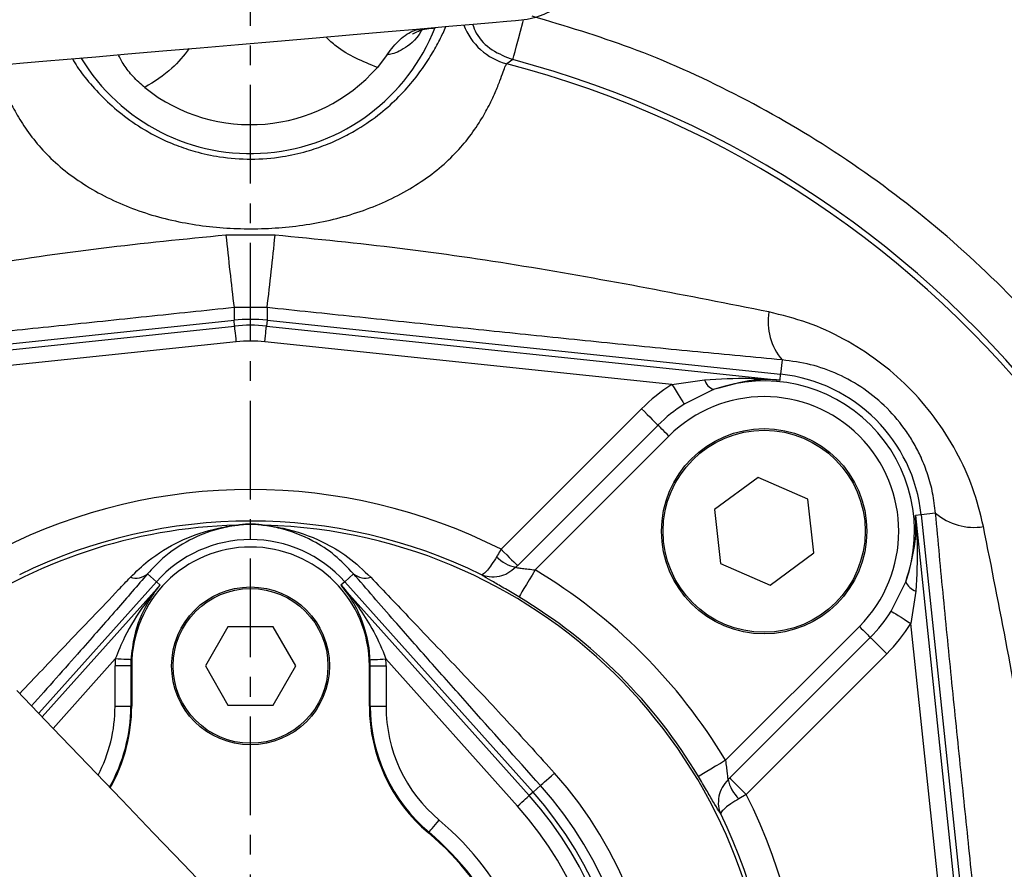
# Model space of a CAD drawing. Extents: x -837 to 2851, y 65 to 6193.
# Drawn here: x 985 to 1048, y 4276 to 4329 of the extents above; entities that cross this region are included whole.
import ezdxf

# ---------------------------------------------------------------- set-up
doc = ezdxf.new("R2010")
doc.units = 0
doc.header["$LTSCALE"] = 10
doc.header["$MEASUREMENT"] = 0
doc.linetypes.add('PLNÁ', pattern=[0])
doc.linetypes.add('STŘEDOVÁ1', pattern=[1, 0.625, -0.125, 0.125, -0.125])
doc.layers.get('0').update_dxf_attribs({"color": 6, "linetype": 'PLNÁ'})
for name, color, linetype in [('1', 7, 'PLNÁ'), ('5', 4, 'STŘEDOVÁ1'), ('8', 4, 'PLNÁ')]:
    doc.layers.add(name, color=color, linetype=linetype)
doc.layers.get('0').off()
doc.styles.get("Standard").update_dxf_attribs({"font": 'simplex'})
doc.dimstyles.new('muj styl', dxfattribs={"dimtxt": 3.5, "dimasz": 3, "dimexe": 1, "dimexo": 0, "dimgap": 1.5, "dimtad": 1, "dimzin": 9, "dimtxsty": 'Standard', "dimblk": 'OPEN30', "dimcen": 0, "dimclrd": 4, "dimclre": 4, "dimclrt": 3, "dimaunit": 1, "dimadec": 0, "dimazin": 0, "dimtfac": 0.6, "dimtmove": 0, "dimatfit": 0, "dimldrblk": 'PRCLFILL', "dimfxl": 1, "dimtolj": 1, "dimarcsym": 0})

# ---------------------------------------------------------------- blocks, each defined once
blk = doc.blocks.new('_Open30')
at = {"color": 0, "linetype": 'ByBlock', "lineweight": -2}
for p, q in [((-1, 0.267949), (0, 0)), ((0, 0), (-1, -0.267949)), ((0, 0), (-1, 0))]:
    blk.add_line(p, q, dxfattribs=at)
blk = doc.blocks.new('*D136')
at = {"layer": '8', "color": 4, "linetype": 'Continuous', "lineweight": -2, "transparency": 16777216}
for p, q in [((788.901, 4287.003), (788.901, 4388.974)), ((999.901, 4365.257), (999.901, 4388.974)), ((984.901, 4387.974), (803.901, 4387.974))]:
    blk.add_line(p, q, dxfattribs=at)
at = {"layer": '8', "color": 4, "lineweight": -2, "transparency": 16777216, "xscale": 15, "yscale": 15, "zscale": 15, "rotation": 180}
blk.add_blockref('_Open30', (788.901, 4387.974), dxfattribs=at)
at = {"layer": '8', "color": 4, "lineweight": -2, "transparency": 16777216, "xscale": 15, "yscale": 15, "zscale": 15}
blk.add_blockref('_Open30', (999.901, 4387.974), dxfattribs=at)
at = {"layer": '8', "color": 3, "transparency": 16777216, "insert": (894.401, 4400.474), "char_height": 15, "attachment_point": 5}
blk.add_mtext('\\A1;211', dxfattribs=at)
blk = doc.blocks.new('PRCLFILL')
at = {"ltscale": 20}
for p, q in [((-1, 0.1667), (0, 0)), ((-1, -0.1667), (-1, 0.1667)), ((0, 0), (-1, -0.1667))]:
    blk.add_line(p, q, dxfattribs=at)
at = {"color": 0, "ltscale": 20}
for p, q in [((-1, 0.1455), (-0.8732, 0.1455)), ((-1, 0.0955), (-0.5732, 0.0955)), ((-1, 0.0455), (-0.2732, 0.0455)), ((-1, -0.0045), (-0.0268, -0.0045)), ((-1, -0.0545), (-0.3268, -0.0545)), ((-1, -0.1045), (-0.6268, -0.1045)), ((-1, -0.1545), (-0.9268, -0.1545))]:
    blk.add_line(p, q, dxfattribs=at)
blk = doc.blocks.new('*D139')
at = {"layer": '8', "color": 4, "linetype": 'Continuous', "lineweight": -2, "transparency": 16777216}
for p, q in [((999.901, 4365.257), (1147.626, 4365.257)), ((1146.626, 4279.518), (1146.626, 4350.257)), ((1093.131, 4264.518), (1147.626, 4264.518))]:
    blk.add_line(p, q, dxfattribs=at)
at = {"layer": '8', "color": 4, "lineweight": -2, "transparency": 16777216, "xscale": 15, "yscale": 15, "zscale": 15}
for p, rotation in [((1146.626, 4365.257), 90), ((1146.626, 4264.518), 270)]:
    blk.add_blockref('_Open30', p, dxfattribs=dict(at, rotation=rotation))
at = {"layer": '8', "color": 3, "transparency": 16777216, "insert": (1134.126, 4314.887), "char_height": 15, "attachment_point": 5, "rotation": 90}
blk.add_mtext('\\A1;101', dxfattribs=at)

msp = doc.modelspace()

# ---------------------------------------------------------------- linework, layer by layer
at = {"layer": '1'}
for p, q in [((1008.622, 4328.698), (1010.659, 4328.874)), ((1010.659, 4328.874), (1012.465, 4329.03)), ((1012.465, 4329.03), (1014.002, 4329.162)), ((1014.002, 4329.162), (1015.234, 4329.268)), ((1015.234, 4329.268), (1016.134, 4329.346)), ((1016.134, 4329.346), (1016.683, 4329.393)), ((1016.683, 4329.393), (1016.867, 4329.409)), ((1016.996, 4328.728), (1017.138, 4329.261)), ((1017.138, 4329.261), (1017.187, 4329.446)), ((1001.61, 4328.094), (1004.047, 4328.304)), ((1004.047, 4328.304), (1006.402, 4328.507)), ((1006.402, 4328.507), (1008.622, 4328.698)), ((1016.865, 4328.235), (1016.996, 4328.728)), ((994.354, 4327.469), (996.709, 4327.672)), ((996.709, 4327.672), (999.146, 4327.882)), ((999.146, 4327.882), (1001.61, 4328.094)), ((1016.653, 4327.44), (1016.749, 4327.801)), ((1016.749, 4327.801), (1016.865, 4328.235)), ((988.291, 4326.947), (990.097, 4327.102)), ((990.097, 4327.102), (992.133, 4327.278)), ((992.133, 4327.278), (994.354, 4327.469)), ((1008.56, 4327.252), (1007.935, 4326.421)), ((1016.533, 4326.99), (1016.58, 4327.166)), ((1016.58, 4327.166), (1016.653, 4327.44)), ((984.621, 4326.631), (985.522, 4326.708)), ((985.522, 4326.708), (986.754, 4326.814)), ((986.754, 4326.814), (988.291, 4326.947)), ((1016.514, 4326.917), (1016.132, 4326.653)), ((1016.514, 4326.917), (1016.533, 4326.99)), ((1001.457, 4315.798), (998.346, 4315.798)), ((1000.946, 4311.216), (998.857, 4311.216)), ((998.857, 4311.216), (998.857, 4310.408)), ((1000.946, 4311.216), (1000.946, 4310.408)), ((966.329, 4306.99), (998.856, 4310.408)), ((998.895, 4310.04), (998.856, 4310.408)), ((1000.947, 4310.408), (1000.908, 4310.04)), ((1000.947, 4310.408), (1033.473, 4306.99)), ((966.368, 4306.622), (998.895, 4310.04)), ((998.898, 4310.013), (998.895, 4310.04)), ((998.904, 4309.95), (998.898, 4310.013)), ((998.914, 4309.856), (998.904, 4309.95)), ((998.927, 4309.732), (998.914, 4309.856)), ((998.943, 4309.583), (998.927, 4309.732)), ((998.961, 4309.416), (998.943, 4309.583)), ((1000.842, 4309.416), (1000.86, 4309.583)), ((1000.86, 4309.583), (1000.875, 4309.732)), ((1000.875, 4309.732), (1000.889, 4309.856)), ((1000.889, 4309.856), (1000.898, 4309.95)), ((1000.898, 4309.95), (1000.905, 4310.013)), ((1000.905, 4310.013), (1000.908, 4310.04)), ((1000.908, 4310.04), (1033.435, 4306.622)), ((998.999, 4309.047), (973.216, 4306.338)), ((998.98, 4309.235), (998.961, 4309.416)), ((998.999, 4309.047), (998.98, 4309.235)), ((1000.804, 4309.047), (1000.823, 4309.235)), ((1026.587, 4306.338), (1000.804, 4309.047)), ((1000.823, 4309.235), (1000.842, 4309.416)), ((1033.57, 4307.901), (1033.474, 4306.99)), ((1026.587, 4306.338), (1028.644, 4306.647)), ((1033.435, 4306.622), (1033.473, 4306.99)), ((1026.587, 4306.338), (1026.723, 4306.121)), ((1026.723, 4306.121), (1026.855, 4305.911)), ((1026.855, 4305.911), (1026.979, 4305.714)), ((1029.229, 4306.017), (1027.369, 4305.093)), ((1026.979, 4305.714), (1027.092, 4305.535)), ((1027.092, 4305.535), (1027.19, 4305.379)), ((1027.19, 4305.379), (1027.27, 4305.251)), ((1027.27, 4305.251), (1027.331, 4305.155)), ((1015.767, 4295.906), (1024.667, 4304.806)), ((1024.667, 4304.806), (1024.848, 4304.625)), ((1024.848, 4304.625), (1025.023, 4304.45)), ((1027.331, 4305.155), (1027.369, 4305.093)), ((1025.023, 4304.45), (1025.188, 4304.285)), ((1025.188, 4304.285), (1025.338, 4304.135)), ((1025.338, 4304.135), (1025.468, 4304.005)), ((1025.468, 4304.005), (1025.575, 4303.898)), ((1025.706, 4303.767), (1016.806, 4294.867)), ((1025.575, 4303.898), (1025.655, 4303.818)), ((1025.655, 4303.818), (1025.706, 4303.767)), ((1025.74, 4303.733), (1025.706, 4303.767)), ((1025.794, 4303.679), (1025.74, 4303.733)), ((1025.865, 4303.608), (1025.794, 4303.679)), ((1025.952, 4303.521), (1025.865, 4303.608)), ((1026.052, 4303.421), (1025.952, 4303.521)), ((1026.162, 4303.311), (1026.052, 4303.421)), ((1026.278, 4303.195), (1026.162, 4303.311)), ((1026.399, 4303.074), (1017.923, 4294.598)), ((1026.399, 4303.074), (1026.278, 4303.195)), ((1032.047, 4300.453), (1029.286, 4298.418)), ((1035.19, 4299.079), (1032.047, 4300.453)), ((1035.571, 4295.671), (1035.19, 4299.079)), ((1029.286, 4298.418), (1029.667, 4295.01)), ((1042.374, 4298.09), (1042.006, 4298.051)), ((1042.006, 4298.051), (1045.424, 4265.524)), ((1043.285, 4298.186), (1042.374, 4298.09)), ((1042.374, 4298.09), (1045.792, 4265.563)), ((1015.767, 4295.906), (1015.947, 4295.725)), ((1015.947, 4295.725), (1016.123, 4295.55)), ((1016.123, 4295.55), (1016.288, 4295.385)), ((1016.288, 4295.385), (1016.438, 4295.235)), ((1016.438, 4295.235), (1016.568, 4295.105)), ((1032.81, 4293.636), (1035.571, 4295.671)), ((1016.568, 4295.105), (1016.674, 4294.998)), ((1016.674, 4294.998), (1016.755, 4294.918)), ((1016.755, 4294.918), (1016.806, 4294.867)), ((1017.923, 4294.598), (1017.729, 4294.274)), ((1029.667, 4295.01), (1032.81, 4293.636)), ((993.378, 4294.352), (993.939, 4293.851)), ((1006.425, 4294.352), (1005.864, 4293.851)), ((1017.542, 4293.962), (1017.368, 4293.673)), ((1017.729, 4294.274), (1017.542, 4293.962)), ((993.939, 4293.851), (986.483, 4285.515)), ((986.703, 4285.286), (994.175, 4293.64)), ((993.939, 4293.851), (994.175, 4293.64)), ((1005.864, 4293.851), (1005.628, 4293.64)), ((1005.628, 4293.64), (1017.554, 4280.306)), ((1017.79, 4280.518), (1005.864, 4293.851)), ((1017.215, 4293.417), (1017.087, 4293.203)), ((1017.368, 4293.673), (1017.215, 4293.417)), ((1040.477, 4291.985), (1041.401, 4293.845)), ((1016.925, 4292.932), (1016.896, 4292.884)), ((1016.989, 4293.04), (1016.925, 4292.932)), ((1017.087, 4293.203), (1016.989, 4293.04)), ((1042.031, 4293.26), (1041.722, 4291.203)), ((1040.477, 4291.985), (1040.539, 4291.947)), ((1040.539, 4291.947), (1040.635, 4291.886)), ((1040.635, 4291.886), (1040.762, 4291.806)), ((1040.762, 4291.806), (1040.918, 4291.708)), ((1040.918, 4291.708), (1041.098, 4291.595)), ((1041.098, 4291.595), (1041.295, 4291.471)), ((1041.295, 4291.471), (1041.505, 4291.339)), ((998.471, 4290.995), (997.041, 4288.518)), ((1001.331, 4290.995), (998.471, 4290.995)), ((1002.761, 4288.518), (1001.331, 4290.995)), ((1029.982, 4282.539), (1038.458, 4291.015)), ((1038.458, 4291.015), (1038.578, 4290.895)), ((1038.578, 4290.895), (1038.695, 4290.778)), ((1041.505, 4291.339), (1041.722, 4291.203)), ((1044.431, 4265.42), (1041.722, 4291.203)), ((1030.251, 4281.422), (1039.151, 4290.322)), ((1038.695, 4290.778), (1038.805, 4290.668)), ((1038.805, 4290.668), (1038.905, 4290.568)), ((1038.905, 4290.568), (1038.992, 4290.481)), ((1038.992, 4290.481), (1039.063, 4290.41)), ((1039.063, 4290.41), (1039.116, 4290.357)), ((1039.116, 4290.357), (1039.151, 4290.322)), ((1039.151, 4290.322), (1039.202, 4290.271)), ((1039.202, 4290.271), (1039.282, 4290.191)), ((1039.282, 4290.191), (1039.389, 4290.084)), ((1039.389, 4290.084), (1039.519, 4289.954)), ((1039.519, 4289.954), (1039.669, 4289.804)), ((1039.669, 4289.804), (1039.834, 4289.639)), ((1039.834, 4289.639), (1040.009, 4289.464)), ((1040.19, 4289.283), (1031.29, 4280.383)), ((1040.009, 4289.464), (1040.19, 4289.283)), ((991.331, 4288.962), (987.396, 4284.563)), ((991.319, 4285.965), (991.319, 4288.518)), ((992.318, 4288.518), (991.319, 4288.518)), ((991.519, 4288.952), (991.331, 4288.962)), ((991.701, 4288.943), (991.519, 4288.952)), ((991.869, 4288.934), (991.701, 4288.943)), ((992.018, 4288.926), (991.869, 4288.934)), ((992.143, 4288.92), (992.018, 4288.926)), ((992.238, 4288.915), (992.143, 4288.92)), ((992.3, 4288.911), (992.238, 4288.915)), ((992.328, 4288.91), (992.3, 4288.911)), ((992.373, 4288.518), (992.318, 4288.518)), ((992.318, 4288.518), (992.318, 4285.965)), ((992.373, 4288.518), (992.373, 4285.965)), ((997.041, 4288.518), (998.471, 4286.041)), ((1001.331, 4286.041), (1002.761, 4288.518)), ((1007.43, 4288.518), (1007.485, 4288.518)), ((1007.43, 4285.965), (1007.43, 4288.518)), ((1007.475, 4288.91), (1007.503, 4288.911)), ((1007.485, 4285.965), (1007.485, 4288.518)), ((1007.485, 4288.518), (1008.484, 4288.518)), ((1007.503, 4288.911), (1007.565, 4288.915)), ((1007.565, 4288.915), (1007.66, 4288.92)), ((1007.66, 4288.92), (1007.785, 4288.926)), ((1007.785, 4288.926), (1007.934, 4288.934)), ((1007.934, 4288.934), (1008.102, 4288.943)), ((1008.102, 4288.943), (1008.284, 4288.952)), ((1008.284, 4288.952), (1008.472, 4288.962)), ((1016.809, 4279.64), (1008.472, 4288.962)), ((1008.484, 4288.518), (1008.484, 4285.965)), ((987.378, 4284.582), (985.095, 4286.963)), ((991.319, 4285.965), (992.318, 4285.965)), ((992.373, 4285.965), (992.318, 4285.965)), ((998.471, 4286.041), (1001.331, 4286.041)), ((1007.43, 4285.965), (1007.485, 4285.965)), ((1007.485, 4285.965), (1008.484, 4285.965)), ((989.602, 4282.263), (987.378, 4284.582)), ((991.739, 4280.035), (989.602, 4282.263)), ((1029.346, 4282.158), (1029.057, 4281.985)), ((1029.658, 4282.345), (1029.346, 4282.158)), ((1029.982, 4282.539), (1029.658, 4282.345)), ((1018.793, 4281.415), (1018.963, 4281.566)), ((1018.963, 4281.566), (1019.148, 4281.732)), ((1028.316, 4281.541), (1028.268, 4281.512)), ((1028.424, 4281.605), (1028.316, 4281.541)), ((1028.587, 4281.703), (1028.424, 4281.605)), ((1028.801, 4281.831), (1028.587, 4281.703)), ((1029.057, 4281.985), (1028.801, 4281.831)), ((1018.264, 4280.941), (1017.79, 4280.518)), ((1018.264, 4280.941), (1018.284, 4280.959)), ((1018.284, 4280.959), (1018.333, 4281.003)), ((1018.333, 4281.003), (1018.41, 4281.073)), ((1018.41, 4281.073), (1018.514, 4281.166)), ((1018.514, 4281.166), (1018.643, 4281.28)), ((1018.643, 4281.28), (1018.793, 4281.415)), ((1030.149, 4281.323), (1030.251, 4281.422)), ((1030.251, 4281.422), (1030.302, 4281.371)), ((1030.302, 4281.371), (1030.382, 4281.291)), ((1030.382, 4281.291), (1030.489, 4281.184)), ((1030.489, 4281.184), (1030.619, 4281.054)), ((1030.619, 4281.054), (1030.769, 4280.904)), ((1030.769, 4280.904), (1030.934, 4280.739)), ((1017.415, 4280.182), (1017.486, 4280.246)), ((1017.486, 4280.246), (1017.533, 4280.288)), ((1017.533, 4280.288), (1017.554, 4280.306)), ((1017.79, 4280.518), (1017.554, 4280.306)), ((1031.29, 4280.383), (1030.821, 4280.101)), ((1030.934, 4280.739), (1031.109, 4280.564)), ((1031.109, 4280.564), (1031.29, 4280.383)), ((993.763, 4277.925), (991.739, 4280.035)), ((1016.809, 4279.64), (1016.95, 4279.766)), ((1016.95, 4279.766), (1017.085, 4279.888)), ((1017.085, 4279.888), (1017.211, 4280)), ((1017.211, 4280), (1017.322, 4280.099)), ((1017.322, 4280.099), (1017.415, 4280.182)), ((1011.501, 4278.338), (1011.609, 4278.467)), ((1011.609, 4278.467), (1011.726, 4278.607)), ((1011.726, 4278.607), (1011.847, 4278.751)), ((995.648, 4275.959), (993.763, 4277.925)), ((1011.17, 4277.944), (1011.205, 4277.986)), ((1011.205, 4277.986), (1011.223, 4278.008)), ((1011.223, 4278.008), (1011.263, 4278.056)), ((1011.263, 4278.056), (1011.325, 4278.129)), ((1011.325, 4278.129), (1011.405, 4278.224)), ((1011.405, 4278.224), (1011.501, 4278.338)), ((997.371, 4274.163), (995.648, 4275.959))]:
    msp.add_line(p, q, dxfattribs=at)
for centre, radius in [((1032.428, 4297.045), 6.5), ((1032.428, 4297.045), 6.4), ((999.901, 4288.518), 5), ((999.901, 4288.518), 4.9)]:
    msp.add_circle(centre, radius, dxfattribs=at)
for centre, radius, start, end in [((999.901, 4264.518), 85, 273.96057, 86.03938), ((1016.39, 4334.938), 5.55, 274.92395, 94.92395), ((999.901, 4333.518), 12.55, 211.17027, 338.67763), ((1017.149, 4330.525), 4.003, 200.69609, 255.2867), ((999.901, 4333.518), 10.719, 231.3071, 318.5408), ((999.901, 4264.518), 64.22, 284.63941, 75.36059), ((999.901, 4264.518), 64.573, 285.14833, 75.09209), ((1218.304, 4337.988), 221.075, 185.76084, 186.95576), ((781.498, 4337.988), 221.075, 353.04424, 354.23916), ((1036.429, 4310.33), 3.752, 170.71301, 220.35157), ((999.901, 4300.463), 10, 84.0012, 95.9988), ((999.901, 4300.463), 9.63, 84.0012, 95.9988), ((999.901, 4300.463), 8.632, 84.0012, 95.9988), ((1029.604, 4306.951), 1.007, 197.55792, 248.14766), ((1032.428, 4297.045), 9.526, 340.37332, 109.62668), ((1032.428, 4297.045), 10, 5.9988, 84.0012), ((1032.428, 4297.045), 10.976, 122.15174, 135), ((1032.428, 4297.045), 8.527, 315, 135), ((1032.428, 4297.045), 9.507, 122.15174, 135), ((999.901, 4264.518), 35.17, 63.18558, 116.81442), ((1045.714, 4301.045), 3.752, 229.64843, 279.28699), ((999.901, 4264.518), 32.925, 91.55677, 125.33297), ((999.901, 4264.518), 33.173, 63.83659, 116.16341), ((999, 4299.11), 1.68, 270.24321, 274.30457), ((1000.803, 4299.11), 1.68, 265.69543, 269.75679), ((999.901, 4264.518), 32.925, 271.55677, 88.44323), ((999.901, 4288.518), 8, 41.81031, 138.18969), ((999.901, 4288.518), 7.528, 0, 180), ((1017.144, 4297.008), 2.286, 223.4317, 258.95367), ((999.901, 4264.518), 35.065, 30.92607, 59.07393), ((992.635, 4295.214), 1.138, 252.24962, 310.78888), ((1007.168, 4295.214), 1.138, 229.21112, 287.75038), ((1042.335, 4294.22), 1.007, 201.85234, 252.44208), ((999.901, 4264.518), 33.068, 30.92607, 59.07393), ((1032.428, 4297.045), 9.507, 315, 327.84826), ((1032.428, 4297.045), 10.976, 315, 327.84826), ((999.901, 4288.518), 8.582, 177.03423, 180), ((999.901, 4288.518), 7.583, 177.03423, 180), ((999.901, 4288.518), 7.583, 0, 2.96577), ((999.901, 4288.518), 8.582, 0, 2.96577), ((981.901, 4285.965), 9.418, 332.34671, 0), ((981.901, 4285.965), 10.417, 330.51374, 0), ((981.901, 4285.965), 10.472, 330.42317, 0), ((1017.901, 4285.965), 10.472, 180, 229.9948), ((1017.901, 4285.965), 10.417, 180, 229.9948), ((1017.901, 4285.965), 9.418, 180, 229.9948), ((999.901, 4264.518), 85, 168.13349, 266.03938), ((999.901, 4264.518), 25.821, 318.18969, 41.81031), ((999.901, 4264.518), 24.635, 318.18969, 41.81031), ((1032.392, 4281.761), 2.286, 191.04633, 226.5683), ((999.901, 4264.518), 23.683, 318.18969, 41.81031), ((999.901, 4264.518), 24, 318.18969, 41.81031), ((999.901, 4264.518), 35.17, 333.18558, 26.81442), ((999.901, 4264.518), 22.684, 318.18969, 41.81031), ((999.901, 4264.518), 33.173, 333.83659, 26.16341), ((999.901, 4264.518), 18.582, 310.0052, 49.9948), ((999.901, 4264.518), 17.528, 310.0052, 49.9948), ((999.901, 4264.518), 17.583, 310.0052, 49.9948)]:
    msp.add_arc(centre, radius, start, end, dxfattribs=at)
for points, knots in [([(1020.488, 4200.255), (1021.656, 4200.612), (1025.112, 4201.669), (1030.626, 4204.216), (1036.999, 4207.87), (1043.029, 4212.318), (1048.606, 4217.473), (1053.59, 4223.252), (1057.892, 4229.556), (1061.441, 4236.271), (1064.179, 4243.243), (1066.102, 4250.34), (1067.226, 4257.438), (1067.594, 4264.518), (1067.226, 4271.597), (1066.102, 4278.695), (1064.179, 4285.792), (1061.441, 4292.764), (1057.892, 4299.479), (1053.59, 4305.783), (1048.606, 4311.562), (1043.029, 4316.718), (1036.998, 4321.161), (1030.63, 4324.832), (1024.22, 4327.727), (1019.835, 4329.04), (1017.743, 4329.667)], [0, 0, 0, 0, 19801.291503, 58613.9778, 98186.727089, 138876.768293, 179892.520467, 221169.022307, 262442.984343, 303458.761032, 344151.302071, 383721.519984, 422536.062159, 460539.771053, 498540.954311, 537355.498095, 576928.241805, 617618.291339, 658634.040073, 699910.521877, 741184.486207, 782200.27864, 822892.817798, 862463.043291, 901276.956718, 936679.476496, 936679.476496, 936679.476496, 936679.476496]), ([(988.626, 4326.976), (988.673, 4326.889), (989.059, 4326.186), (990.139, 4324.867), (991.722, 4323.446), (992.962, 4322.586), (994.138, 4321.945), (995.22, 4321.47), (996.492, 4321.048), (998.07, 4320.707), (999.928, 4320.567), (1001.792, 4320.715), (1003.378, 4321.066), (1004.657, 4321.499), (1005.736, 4321.98), (1006.915, 4322.632), (1008.14, 4323.494), (1009.734, 4324.94), (1010.882, 4326.426), (1011.661, 4327.734), (1012.05, 4328.494), (1012.217, 4328.88), (1012.275, 4329.013)], [0, 0, 0, 0, 11702.625347, 94298.6079, 135936.542224, 177325.63149, 203293.884424, 230938.018527, 260185.771288, 296633.950137, 342940.339841, 389160.08785, 426053.888374, 455591.497637, 483207.369784, 508995.202836, 551157.413167, 591804.640081, 674351.905377, 714764.114478, 756877.65324, 779188.340254, 779188.340254, 779188.340254, 779188.340254]), ([(1010.789, 4328.885), (1010.762, 4328.836), (1010.386, 4328.124), (1009.51, 4327.516), (1008.884, 4327.238), (1008.613, 4327.246), (1008.572, 4327.251), (1008.56, 4327.252)], [0, 0, 0, 0, 6779.758489, 97509.515473, 187242.220294, 199901.903417, 204933.077978, 204933.077978, 204933.077978, 204933.077978]), ([(1008.56, 4327.252), (1008.813, 4327.58), (1009.318, 4328.233), (1010.114, 4328.755), (1010.599, 4328.851), (1010.76, 4328.883)], [0, 0, 0, 0, 52001.433174, 103704.476301, 129231.519723, 129231.519723, 129231.519723, 129231.519723]), ([(1010.156, 4328.528), (1010.154, 4328.528), (1010.151, 4328.527), (1010.396, 4328.677), (1010.881, 4328.875), (1011.288, 4328.905), (1011.48, 4328.92)], [0, 0, 0, 0, 32289.117699, 80313.337512, 129677.233944, 173567.717014, 173567.717014, 173567.717014, 173567.717014]), ([(1013.962, 4329.158), (1014.032, 4328.966), (1014.268, 4328.317), (1015.161, 4327.456), (1016.063, 4327.097), (1016.514, 4326.917)], [0, 0, 0, 0, 22414.75654, 75833.594079, 129251.45983, 129251.45983, 129251.45983, 129251.45983]), ([(1007.935, 4326.421), (1007.014, 4326.795), (1005.814, 4327.283), (1004.881, 4328.154), (1004.663, 4328.357)], [0, 0, 0, 0, 75051.770928, 97861.742425, 97861.742425, 97861.742425, 97861.742425]), ([(993.201, 4325.151), (992.941, 4325.379), (992.42, 4325.836), (991.881, 4326.567), (991.592, 4327.059), (991.547, 4327.226), (991.546, 4327.227)], [0, 0, 0, 0, 58077.97841, 116272.550795, 172943.320072, 173496.574144, 173496.574144, 173496.574144, 173496.574144]), ([(996.021, 4327.613), (995.673, 4327.178), (994.884, 4326.193), (993.804, 4325.525), (993.201, 4325.151)], [0, 0, 0, 0, 43174.360649, 97836.635724, 97836.635724, 97836.635724, 97836.635724]), ([(983.671, 4326.653), (983.732, 4326.542), (983.824, 4326.375), (984.101, 4325.592), (984.398, 4324.839), (984.823, 4323.919), (985.427, 4322.867), (986.225, 4321.756), (987.238, 4320.641), (988.456, 4319.607), (990.331, 4318.368), (992.996, 4317.168), (996.421, 4316.371), (999.931, 4316.12), (1003.445, 4316.379), (1006.876, 4317.191), (1010.057, 4318.638), (1012.276, 4320.311), (1013.61, 4321.798), (1014.383, 4322.886), (1014.985, 4323.934), (1015.407, 4324.842), (1015.705, 4325.605), (1015.908, 4326.166), (1016.045, 4326.547), (1016.103, 4326.618), (1016.132, 4326.653)], [0, 0, 0, 0, 58349.00215, 87510.994531, 116799.462563, 146121.012264, 175279.773103, 205509.094822, 233417.231872, 262276.253356, 291534.267471, 349570.463628, 407608.80426, 465834.573, 524094.859668, 582363.791596, 640525.470239, 698199.617646, 725997.424626, 756317.536861, 783765.57135, 814452.155573, 843198.756181, 872309.56636, 901389.897377, 930618.982196, 930618.982196, 930618.982196, 930618.982196]), ([(998.346, 4315.798), (995.712, 4315.539), (990.444, 4315.022), (982.591, 4313.867), (974.768, 4312.461), (969.64, 4311.444), (967.076, 4310.936)], [0, 0, 0, 0, 43405.654933, 86784.373557, 130196.026662, 173586.392936, 173586.392936, 173586.392936, 173586.392936]), ([(1032.727, 4310.936), (1030.161, 4311.444), (1025.036, 4312.46), (1017.215, 4313.867), (1009.364, 4315.021), (1004.093, 4315.539), (1001.457, 4315.798)], [0, 0, 0, 0, 43467.871595, 86840.82868, 130289.068153, 173775.000854, 173775.000854, 173775.000854, 173775.000854]), ([(998.857, 4311.216), (997.011, 4311.021), (993.314, 4310.631), (987.857, 4310.059), (982.409, 4309.493), (977.007, 4308.939), (971.553, 4308.395), (968.009, 4308.066), (966.233, 4307.901)], [0, 0, 0, 0, 42131.548484, 84398.406045, 124565.867612, 166492.538086, 207849.427893, 249368.448848, 249368.448848, 249368.448848, 249368.448848]), ([(1033.57, 4307.901), (1031.794, 4308.066), (1028.25, 4308.395), (1022.797, 4308.939), (1017.394, 4309.493), (1011.946, 4310.059), (1006.489, 4310.631), (1002.792, 4311.021), (1000.946, 4311.216)], [0, 0, 0, 0, 41560.799694, 82962.849524, 124938.870895, 165146.728062, 207459.671954, 249640.768727, 249640.768727, 249640.768727, 249640.768727]), ([(1046.319, 4297.343), (1046.116, 4298.166), (1045.713, 4299.799), (1044.637, 4302.126), (1043.268, 4304.282), (1041.591, 4306.221), (1039.653, 4307.895), (1037.501, 4309.26), (1035.179, 4310.33), (1033.549, 4310.733), (1032.727, 4310.936)], [0, 0, 0, 0, 41166.580962, 81658.010044, 122975.643296, 163050.948921, 203099.32573, 244287.336894, 284642.388734, 325780.592584, 325780.592584, 325780.592584, 325780.592584]), ([(1043.285, 4298.186), (1043.234, 4298.612), (1043.137, 4299.428), (1042.817, 4300.613), (1042.415, 4301.657), (1041.947, 4302.575), (1041.278, 4303.644), (1040.254, 4304.876), (1038.767, 4306.11), (1037.118, 4307.032), (1035.372, 4307.661), (1034.172, 4307.821), (1033.57, 4307.901)], [0, 0, 0, 0, 35840.974696, 68558.806993, 101132.761608, 126900.974154, 151093.661053, 201026.577598, 250933.104087, 300762.284875, 351078.737003, 401700.631865, 401700.631865, 401700.631865, 401700.631865]), ([(1028.644, 4306.647), (1029.607, 4306.701), (1031.204, 4306.79), (1032.795, 4306.683), (1033.428, 4306.623), (1033.435, 4306.622)], [0, 0, 0, 0, 77807.67288, 128931.867266, 129497.00824, 129497.00824, 129497.00824, 129497.00824]), ([(1033.435, 4306.622), (1033.429, 4306.623), (1032.881, 4306.664), (1031.49, 4306.674), (1030.081, 4306.264), (1029.229, 4306.017)], [0, 0, 0, 0, 538.70581, 51560.205588, 129497.433392, 129497.433392, 129497.433392, 129497.433392]), ([(1041.401, 4293.845), (1041.648, 4294.697), (1042.058, 4296.106), (1042.048, 4297.497), (1042.006, 4298.045), (1042.006, 4298.051)], [0, 0, 0, 0, 78009.738769, 129078.707752, 129617.914761, 129617.914761, 129617.914761, 129617.914761]), ([(1042.006, 4298.051), (1042.007, 4298.044), (1042.067, 4297.411), (1042.174, 4295.82), (1042.085, 4294.223), (1042.031, 4293.26)], [0, 0, 0, 0, 565.651645, 51736.04268, 129614.023831, 129614.023831, 129614.023831, 129614.023831]), ([(1046.599, 4265.562), (1046.405, 4267.408), (1046.015, 4271.105), (1045.443, 4276.562), (1044.877, 4282.01), (1044.323, 4287.412), (1043.779, 4292.866), (1043.45, 4296.41), (1043.285, 4298.186)], [0, 0, 0, 0, 42291.838698, 84719.501259, 125039.780637, 167125.961863, 208640.194682, 250317.175479, 250317.175479, 250317.175479, 250317.175479]), ([(992.288, 4294.13), (992.657, 4294.488), (993.601, 4295.404), (995.395, 4296.473), (997.22, 4297.146), (998.565, 4297.374), (998.947, 4297.423), (999.007, 4297.43)], [0, 0, 0, 0, 38963.559429, 99775.368041, 160628.318594, 198207.042592, 205264.32622, 205264.32622, 205264.32622, 205264.32622]), ([(999.126, 4297.435), (998.945, 4297.408), (998.576, 4297.353), (997.469, 4297.107), (996.014, 4296.539), (994.493, 4295.545), (993.688, 4294.684), (993.378, 4294.352)], [0, 0, 0, 0, 22550.343283, 45904.617694, 105688.040024, 166896.266531, 205261.091249, 205261.091249, 205261.091249, 205261.091249]), ([(999.007, 4297.43), (999.13, 4297.448), (999.291, 4297.472), (999.613, 4297.493), (999.795, 4297.499), (999.953, 4297.499), (1000.118, 4297.496), (1000.352, 4297.484), (1000.585, 4297.461), (1000.726, 4297.441), (1000.796, 4297.43)], [0, 0, 0, 0, 101607.515884, 133227.44791, 151944.854116, 168229.174368, 184508.14192, 208833.158463, 267063.785216, 325504.720264, 325504.720264, 325504.720264, 325504.720264]), ([(1000.677, 4297.435), (1000.616, 4297.444), (1000.496, 4297.462), (1000.297, 4297.483), (1000.092, 4297.494), (999.955, 4297.497), (999.868, 4297.497), (999.778, 4297.496), (999.647, 4297.491), (999.367, 4297.472), (999.231, 4297.451), (999.126, 4297.435)], [0, 0, 0, 0, 66060.473151, 130530.620288, 156341.9799, 172933.567926, 186091.500926, 189354.74592, 208678.921759, 242794.285728, 356920.032733, 356920.032733, 356920.032733, 356920.032733]), ([(1006.425, 4294.352), (1006.035, 4294.76), (1005.25, 4295.585), (1003.645, 4296.612), (1002.231, 4297.146), (1001.109, 4297.371), (1000.822, 4297.414), (1000.677, 4297.435)], [0, 0, 0, 0, 47728.011825, 96369.320021, 168196.941903, 186636.14233, 205307.524659, 205307.524659, 205307.524659, 205307.524659]), ([(1000.796, 4297.43), (1000.964, 4297.409), (1001.307, 4297.364), (1002.601, 4297.128), (1004.233, 4296.562), (1006.11, 4295.462), (1007.044, 4294.577), (1007.515, 4294.13)], [0, 0, 0, 0, 17561.530812, 35868.867867, 107769.153859, 156036.829494, 205299.791319, 205299.791319, 205299.791319, 205299.791319]), ([(1051.182, 4266.073), (1050.923, 4268.707), (1050.406, 4273.975), (1049.251, 4281.828), (1047.845, 4289.651), (1046.828, 4294.779), (1046.319, 4297.343)], [0, 0, 0, 0, 43587.961938, 87148.874433, 130742.859737, 174315.468803, 174315.468803, 174315.468803, 174315.468803]), ([(1015.767, 4295.906), (1015.69, 4295.779), (1015.593, 4295.621), (1015.503, 4295.467), (1015.485, 4295.437)], [0, 0, 0, 0, 78627.658913, 98091.008845, 98091.008845, 98091.008845, 98091.008845]), ([(1015.485, 4295.437), (1015.379, 4295.265), (1015.174, 4294.932), (1014.884, 4294.553), (1014.662, 4294.328), (1014.562, 4294.287), (1014.529, 4294.292), (1014.528, 4294.292)], [0, 0, 0, 0, 52994.22711, 102356.242328, 158180.662078, 204641.012039, 205399.782488, 205399.782488, 205399.782488, 205399.782488]), ([(1016.706, 4294.765), (1016.543, 4294.626), (1016.227, 4294.357), (1015.626, 4294.149), (1015.044, 4294.121), (1014.682, 4294.222), (1014.531, 4294.291), (1014.528, 4294.292)], [0, 0, 0, 0, 53069.33998, 102337.006508, 158074.123684, 204644.682307, 205408.393067, 205408.393067, 205408.393067, 205408.393067]), ([(1016.806, 4294.867), (1016.779, 4294.84), (1016.746, 4294.806), (1016.713, 4294.772), (1016.706, 4294.765)], [0, 0, 0, 0, 79098.470033, 98099.484344, 98099.484344, 98099.484344, 98099.484344]), ([(1016.706, 4294.765), (1016.732, 4294.755), (1016.764, 4294.744), (1016.895, 4294.721), (1017.113, 4294.695), (1017.496, 4294.655), (1017.779, 4294.617), (1017.923, 4294.598)], [0, 0, 0, 0, 35283.227962, 42534.285384, 93270.234267, 148587.896045, 205412.325598, 205412.325598, 205412.325598, 205412.325598]), ([(985.286, 4286.764), (986.24, 4287.777), (987.795, 4289.427), (989.894, 4291.615), (991.288, 4293.074), (992.044, 4293.872), (992.288, 4294.13)], [0, 0, 0, 0, 67535.821951, 110020.189407, 153237.224771, 173877.693274, 173877.693274, 173877.693274, 173877.693274]), ([(993.378, 4294.352), (992.736, 4293.608), (991.423, 4292.089), (988.921, 4289.239), (987.075, 4287.159), (986.033, 4285.984)], [0, 0, 0, 0, 38167.361824, 77905.091185, 129460.504357, 129460.504357, 129460.504357, 129460.504357]), ([(1018.264, 4280.941), (1016.713, 4282.677), (1014.363, 4285.31), (1011.275, 4288.795), (1009.283, 4291.059), (1007.653, 4292.927), (1006.836, 4293.874), (1006.425, 4294.352)], [0, 0, 0, 0, 76476.187317, 115953.477957, 155361.883883, 180199.07057, 205460.218444, 205460.218444, 205460.218444, 205460.218444]), ([(1007.515, 4294.13), (1008.344, 4293.258), (1010.19, 4291.319), (1013.259, 4288.116), (1016.32, 4284.86), (1018.203, 4282.777), (1019.148, 4281.732)], [0, 0, 0, 0, 40929.203729, 91108.746829, 132410.129767, 174023.214307, 174023.214307, 174023.214307, 174023.214307]), ([(1016.896, 4292.884), (1016.605, 4293.057), (1016.02, 4293.405), (1015.247, 4293.852), (1014.751, 4294.143), (1014.586, 4294.253), (1014.528, 4294.292)], [0, 0, 0, 0, 48536.924282, 97715.270896, 147177.66724, 173980.746434, 173980.746434, 173980.746434, 173980.746434]), ([(994.175, 4293.64), (994.171, 4293.635), (993.829, 4293.242), (993.006, 4292.202), (992.022, 4290.656), (991.52, 4289.426), (991.331, 4288.962)], [0, 0, 0, 0, 582.46322, 50011.3248, 127110.365798, 173878.168886, 173878.168886, 173878.168886, 173878.168886]), ([(994.175, 4293.64), (994.172, 4293.636), (993.874, 4293.283), (993.2, 4292.313), (992.525, 4290.732), (992.383, 4289.417), (992.328, 4288.91)], [0, 0, 0, 0, 550.842046, 49398.259217, 125923.95214, 173879.137965, 173879.137965, 173879.137965, 173879.137965]), ([(1005.628, 4293.64), (1005.632, 4293.635), (1006.321, 4292.844), (1007.297, 4291.5), (1008.136, 4289.853), (1008.413, 4289.118), (1008.472, 4288.962)], [0, 0, 0, 0, 582.920863, 100697.364802, 158329.173893, 173958.773199, 173958.773199, 173958.773199, 173958.773199]), ([(1007.475, 4288.91), (1007.462, 4289.083), (1007.406, 4289.872), (1006.987, 4291.619), (1006.229, 4292.927), (1005.631, 4293.636), (1005.628, 4293.64)], [0, 0, 0, 0, 16377.661538, 74512.131986, 173412.961566, 173964.643383, 173964.643383, 173964.643383, 173964.643383]), ([(1029.982, 4282.539), (1030.001, 4282.395), (1030.039, 4282.112), (1030.079, 4281.729), (1030.111, 4281.461), (1030.134, 4281.351), (1030.146, 4281.328), (1030.149, 4281.323)], [0, 0, 0, 0, 56882.530642, 112256.752889, 163044.577593, 196593.263984, 205662.108262, 205662.108262, 205662.108262, 205662.108262]), ([(1029.675, 4279.145), (1029.637, 4279.203), (1029.527, 4279.367), (1029.236, 4279.863), (1028.789, 4280.636), (1028.441, 4281.222), (1028.268, 4281.512)], [0, 0, 0, 0, 26837.77106, 76364.187765, 125606.18709, 174205.933872, 174205.933872, 174205.933872, 174205.933872]), ([(1030.149, 4281.323), (1030.009, 4281.159), (1029.74, 4280.843), (1029.533, 4280.242), (1029.505, 4279.66), (1029.606, 4279.298), (1029.674, 4279.147), (1029.675, 4279.145)], [0, 0, 0, 0, 53139.56, 102472.416271, 158283.283403, 204915.463022, 205680.184305, 205680.184305, 205680.184305, 205680.184305]), ([(1030.821, 4280.101), (1030.649, 4279.995), (1030.316, 4279.79), (1029.937, 4279.5), (1029.712, 4279.278), (1029.67, 4279.178), (1029.675, 4279.145), (1029.675, 4279.145)], [0, 0, 0, 0, 53069.351748, 102501.342579, 158404.899049, 204931.11122, 205690.957303, 205690.957303, 205690.957303, 205690.957303])]:
    msp.add_open_spline(points, degree=3, knots=knots, dxfattribs=at)
at = {"layer": '5'}
msp.add_line((999.901, 4159.066), (999.901, 4371.232), dxfattribs=at)

# ---------------------------------------------------------------- dimensions: what is measured, and where the dimension line sits
at = {"layer": '8'}
dim = msp.add_linear_dim(base=(788.901, 4387.974), p1=(999.901, 4365.257), p2=(788.901, 4287.003), dimstyle='muj styl', override={"dimtxt": 15, "dimasz": 15, "dimgap": 5, "dimarcsym": 1}, dxfattribs=at)
dim.commit()
dim.dimension.update_dxf_attribs({"geometry": '*D136', "text_midpoint": (894.401, 4400.474)})
dim = msp.add_linear_dim(base=(1146.626, 4365.257), p1=(1093.131, 4264.518), p2=(999.901, 4365.257), angle=90, dimstyle='muj styl', override={"dimtxt": 15, "dimasz": 15, "dimgap": 5, "dimdec": 0, "dimarcsym": 1}, dxfattribs=at)
dim.commit()
dim.dimension.update_dxf_attribs({"geometry": '*D139', "text_midpoint": (1134.126, 4314.887)})

doc.saveas('drawing.dxf')
